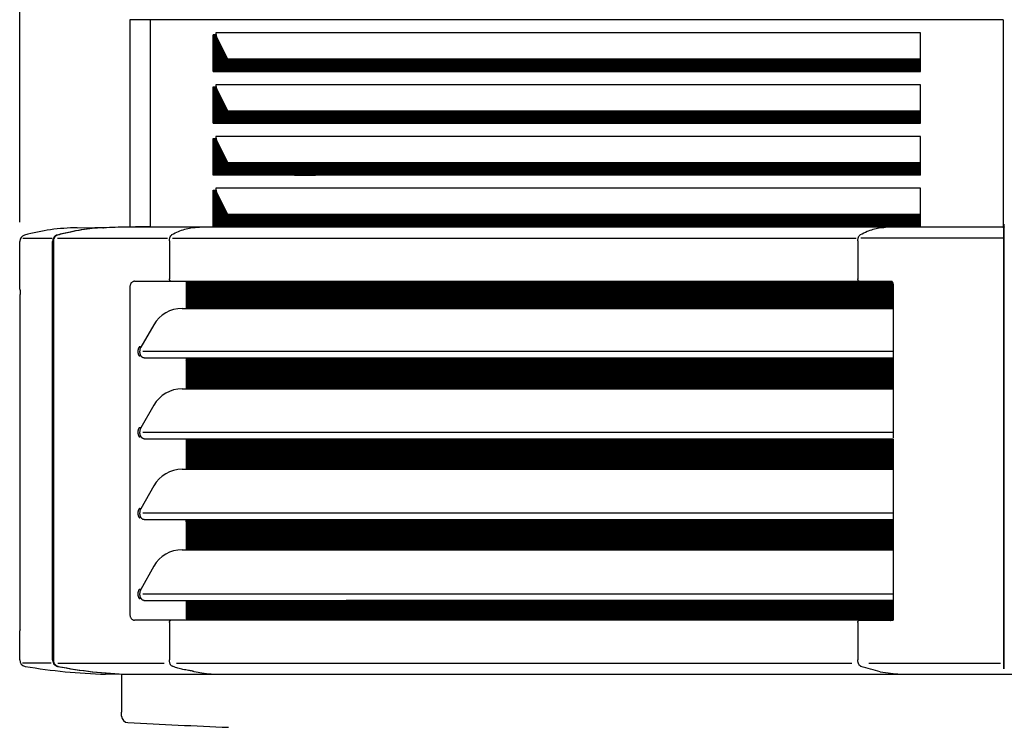
# Model space of a CAD drawing. Units: millimetres. Extents: x -126 to 7010, y -47 to 5170.
# Drawn here: x 3965 to 4417, y 3516 to 3840 of the extents above; entities that cross this region are included whole.
import ezdxf

# ---------------------------------------------------------------- set-up
doc = ezdxf.new("R2010")
doc.units = ezdxf.units.MM
doc.layers.add('1', color=7, linetype='Continuous')
doc.styles.add('CONVERTER_18', font='txt.shx', dxfattribs={"width": 0.9})
doc.dimstyles.new('ME10_DIM_84', dxfattribs={"dimtxt": 43.75, "dimasz": 43.75, "dimexe": 13.125, "dimexo": 8.75, "dimgap": 15.75, "dimtad": 1, "dimdec": 1, "dimlfac": 0.03937, "dimdsep": 46, "dimtxsty": 'CONVERTER_18', "dimsah": 1, "dimcen": 0.09, "dimclrd": 6, "dimclre": 6, "dimclrt": 3, "dimadec": 0, "dimazin": 0, "dimtfac": 1, "dimtdec": 4, "dimtix": 1, "dimtmove": 0, "dimatfit": 3, "dimfxl": 1, "dimtolj": 1, "dimtzin": 0, "dimarcsym": 0})
doc.dimstyles.new('ME10_DIM_89', dxfattribs={"dimtxt": 43.75, "dimasz": 43.75, "dimexe": 13.125, "dimexo": 8.75, "dimgap": 15.75, "dimtad": 1, "dimdec": 1, "dimlfac": 0.03937, "dimdsep": 46, "dimtxsty": 'CONVERTER_18', "dimsah": 1, "dimcen": 0.09, "dimclrd": 6, "dimclre": 6, "dimclrt": 3, "dimadec": 0, "dimazin": 0, "dimtfac": 1, "dimtdec": 4, "dimtix": 1, "dimtmove": 0, "dimatfit": 3, "dimfxl": 1, "dimtolj": 1, "dimtzin": 0, "dimarcsym": 0})
pattern_1 = [(45, (0, 0), (-0.0707106781, 0.0707106781), [])]

# ---------------------------------------------------------------- blocks, each defined once
blk = doc.blocks.new('*D79')
at = {"layer": '1', "color": 6, "linetype": 'Continuous'}
for p, q in [((3964.77, 3747.28), (3964.77, 4019.56)), ((4867.86, 3747.28), (4867.86, 4019.56)), ((4867.86, 4006.43), (3964.77, 4006.43))]:
    blk.add_line(p, q, dxfattribs=at)
at = {"layer": '1', "color": 6}
for points in [[(4008.52, 4012.19), (4008.52, 4000.67), (3964.77, 4006.43)], [(4824.11, 4000.67), (4824.11, 4012.19), (4867.86, 4006.43)]]:
    blk.add_solid(points, dxfattribs=at)
at = {"layer": '1', "color": 3, "insert": (4373.67, 4022.4), "char_height": 43.75, "attachment_point": 7, "rotation": 0.0001, "line_spacing_factor": 0.454545, "style": 'CONVERTER_18'}
blk.add_mtext('35.6', dxfattribs=at)
blk = doc.blocks.new('*D84')
at = {"layer": '1', "color": 6, "linetype": 'Continuous'}
for p, q in [((4015.36, 3848.93), (4015.36, 3940.81)), ((4817.26, 3848.93), (4817.26, 3940.81)), ((4817.26, 3927.68), (4015.36, 3927.68))]:
    blk.add_line(p, q, dxfattribs=at)
at = {"layer": '1', "color": 6}
for points in [[(4059.11, 3933.44), (4059.11, 3921.92), (4015.36, 3927.68)], [(4773.51, 3921.92), (4773.51, 3933.44), (4817.26, 3927.68)]]:
    blk.add_solid(points, dxfattribs=at)
at = {"layer": '1', "color": 3, "insert": (4373.67, 3943.65), "char_height": 43.75, "attachment_point": 7, "rotation": 0.0001, "line_spacing_factor": 0.454545, "style": 'CONVERTER_18'}
blk.add_mtext('31.6', dxfattribs=at)

msp = doc.modelspace()

# ---------------------------------------------------------------- hatches: boundary and pattern name
at = {"layer": '1', "linetype": 'Continuous'}
h = msp.add_hatch(dxfattribs=at)
h.set_pattern_fill('_USER', color=6, scale=0.1, angle=45, pattern_type=0)
h.set_pattern_definition(pattern_1)
edge = h.paths.add_edge_path()
edge.add_line((4100.56, 3822.08), (4100.56, 3816.49))
edge.add_line((4100.56, 3816.49), (4053.82, 3816.43))
edge.add_line((4053.82, 3816.43), (4053.82, 3833.19))
edge.add_line((4053.82, 3833.19), (4054.8, 3833.19))
edge.add_line((4054.8, 3833.19), (4054.9, 3833.19))
edge.add_arc((4057.71, 3833.8), 2.88, 192.2464, 205.9931)
edge.add_line((4055.12, 3832.53), (4060.35, 3822.03))
edge.add_line((4060.35, 3822.03), (4100.56, 3822.08))
h = msp.add_hatch(dxfattribs=at)
h.set_pattern_fill('_USER', color=6, scale=0.1, angle=45, pattern_type=0)
h.set_pattern_definition(pattern_1)
h.paths.add_polyline_path([(4090.86, 3822.08), (4090.86, 3816.49), (4378.18, 3816.43), (4378.18, 3822.03)])
h = msp.add_hatch(dxfattribs=at)
h.set_pattern_fill('_USER', color=6, scale=0.1, angle=45, pattern_type=0)
h.set_pattern_definition(pattern_1)
edge = h.paths.add_edge_path()
edge.add_line((4100.56, 3798.28), (4100.56, 3792.81))
edge.add_line((4100.56, 3792.81), (4053.82, 3792.68))
edge.add_line((4053.82, 3792.68), (4053.82, 3809.44))
edge.add_line((4053.82, 3809.44), (4054.8, 3809.44))
edge.add_line((4054.8, 3809.44), (4054.9, 3809.44))
edge.add_arc((4057.71, 3810.05), 2.88, 192.2464, 205.9931)
edge.add_line((4055.12, 3808.78), (4060.35, 3798.28))
edge.add_line((4060.35, 3798.28), (4100.56, 3798.28))
h = msp.add_hatch(dxfattribs=at)
h.set_pattern_fill('_USER', color=6, scale=0.1, angle=45, pattern_type=0)
h.set_pattern_definition(pattern_1)
h.paths.add_polyline_path([(4090.86, 3798.28), (4090.86, 3792.81), (4378.18, 3792.68), (4378.18, 3798.28)])
h = msp.add_hatch(dxfattribs=at)
h.set_pattern_fill('_USER', color=6, scale=0.1, angle=45, pattern_type=0)
h.set_pattern_definition(pattern_1)
edge = h.paths.add_edge_path()
edge.add_line((4053.82, 3768.93), (4100.56, 3768.93))
edge.add_line((4100.56, 3768.93), (4100.56, 3774.53))
edge.add_line((4100.56, 3774.53), (4060.35, 3774.53))
edge.add_line((4060.35, 3774.53), (4055.12, 3785.03))
edge.add_arc((4057.71, 3786.3), 2.88, 192.2464, 205.9931, ccw=False)
edge.add_line((4054.9, 3785.69), (4054.01, 3785.69))
edge.add_line((4054.01, 3785.69), (4053.82, 3785.69))
edge.add_line((4053.82, 3785.69), (4053.82, 3768.93))
h = msp.add_hatch(dxfattribs=at)
h.set_pattern_fill('_USER', color=6, scale=0.1, angle=45, pattern_type=0)
h.set_pattern_definition(pattern_1)
h.paths.add_polyline_path([(4284.16, 3774.53), (4283.46, 3774.53), (4278.98, 3774.53), (4090.86, 3774.53), (4090.86, 3768.93), (4277.42, 3768.93), (4281.9, 3768.93), (4282.6, 3768.93), (4378.18, 3768.93), (4378.18, 3774.53)])
h = msp.add_hatch(dxfattribs=at)
h.set_pattern_fill('_USER', color=6, scale=0.1, angle=45, pattern_type=0)
h.set_pattern_definition(pattern_1)
edge = h.paths.add_edge_path()
edge.add_line((4100.56, 3750.8), (4060.35, 3750.8))
edge.add_line((4060.35, 3750.8), (4055.12, 3761.29))
edge.add_arc((4057.71, 3762.55), 2.88, 192.2464, 205.9931, ccw=False)
edge.add_line((4054.9, 3761.94), (4054.8, 3761.94))
edge.add_line((4054.8, 3761.94), (4053.92, 3761.94))
edge.add_line((4053.92, 3761.94), (4053.82, 3761.94))
edge.add_line((4053.82, 3761.94), (4053.82, 3745.3))
edge.add_line((4053.82, 3745.3), (4053.82, 3745.19))
edge.add_line((4053.82, 3745.19), (4100.56, 3745.19))
edge.add_line((4100.56, 3745.19), (4100.56, 3747.98))
edge.add_line((4100.56, 3747.98), (4100.56, 3750.8))
h = msp.add_hatch(dxfattribs=at)
h.set_pattern_fill('_USER', color=6, scale=0.1, angle=45, pattern_type=0)
h.set_pattern_definition(pattern_1)
h.paths.add_polyline_path([(4378.18, 3750.8), (4288.13, 3750.8), (4090.86, 3750.8), (4090.86, 3745.19), (4378.18, 3745.19)])
h = msp.add_hatch(dxfattribs=at)
h.set_pattern_fill('_USER', color=6, scale=0.1, angle=45, pattern_type=0)
h.set_pattern_definition(pattern_1)
edge = h.paths.add_edge_path()
edge.add_line((4041.16, 3719.13), (4041.16, 3707.78))
edge.add_line((4041.16, 3707.78), (4124.6, 3707.78))
edge.add_line((4124.6, 3707.78), (4124.6, 3720.23))
edge.add_line((4124.6, 3720.23), (4041.58, 3720.23))
edge.add_spline(control_points=[(4041.58, 3720.23), (4041.46, 3720.08), (4041.22, 3719.75), (4041.18, 3719.34), (4041.16, 3719.13)], knot_values=[0, 0, 0, 0, 0.579595, 1.203109, 1.203109, 1.203109, 1.203109], degree=3, periodic=0)
h = msp.add_hatch(dxfattribs=at)
h.set_pattern_fill('_USER', color=6, scale=0.1, angle=45, pattern_type=0)
h.set_pattern_definition(pattern_1)
edge = h.paths.add_edge_path()
edge.add_line((4124.6, 3710.28), (4124.6, 3707.78))
edge.add_line((4124.6, 3707.78), (4364.46, 3707.78))
edge.add_line((4364.46, 3707.78), (4365.61, 3707.78))
edge.add_line((4365.61, 3707.78), (4365.61, 3709.02))
edge.add_line((4365.61, 3709.02), (4365.61, 3718.84))
edge.add_spline(control_points=[(4365.61, 3718.84), (4365.6, 3718.96), (4365.59, 3719.17), (4365.5, 3719.45), (4365.4, 3719.68), (4365.26, 3719.89), (4365.06, 3720.09), (4364.91, 3720.18), (4364.81, 3720.23)], knot_values=[0, 0, 0, 0, 0.377426, 0.633314, 0.852343, 1.156397, 1.372098, 1.688736, 1.688736, 1.688736, 1.688736], degree=3, periodic=0)
edge.add_line((4364.81, 3720.23), (4124.6, 3720.23))
edge.add_line((4124.6, 3720.23), (4124.6, 3710.28))
h = msp.add_hatch(dxfattribs=at)
h.set_pattern_fill('_USER', color=6, scale=0.1, angle=45, pattern_type=0)
h.set_pattern_definition(pattern_1)
h.paths.add_polyline_path([(4041.16, 3685.07), (4124.6, 3685.07), (4124.6, 3670.9), (4041.16, 3670.9)])
h = msp.add_hatch(dxfattribs=at)
h.set_pattern_fill('_USER', color=6, scale=0.1, angle=45, pattern_type=0)
h.set_pattern_definition(pattern_1)
h.paths.add_polyline_path([(4364.47, 3685.07), (4364.81, 3685.08), (4365.61, 3685.07), (4365.61, 3670.9), (4364.47, 3670.9), (4124.6, 3670.9), (4124.6, 3685.07)])
h = msp.add_hatch(dxfattribs=at)
h.set_pattern_fill('_USER', color=6, scale=0.1, angle=45, pattern_type=0)
h.set_pattern_definition(pattern_1)
h.paths.add_polyline_path([(4124.6, 3647.99), (4124.6, 3634.01), (4041.16, 3634.01), (4041.16, 3647.99), (4075.93, 3647.99)])
h = msp.add_hatch(dxfattribs=at)
h.set_pattern_fill('_USER', color=6, scale=0.1, angle=45, pattern_type=0)
h.set_pattern_definition(pattern_1)
h.paths.add_polyline_path([(4364.47, 3647.99), (4364.81, 3648), (4365.61, 3647.99), (4365.61, 3634.01), (4364.47, 3634.01), (4124.6, 3634.01), (4124.6, 3647.99)])
h = msp.add_hatch(dxfattribs=at)
h.set_pattern_fill('_USER', color=6, scale=0.1, angle=45, pattern_type=0)
h.set_pattern_definition(pattern_1)
h.paths.add_polyline_path([(4075.93, 3610.92), (4041.16, 3610.92), (4041.16, 3597.12), (4075.93, 3597.12), (4124.6, 3597.12), (4124.6, 3610.92)])
h = msp.add_hatch(dxfattribs=at)
h.set_pattern_fill('_USER', color=6, scale=0.1, angle=45, pattern_type=0)
h.set_pattern_definition(pattern_1)
h.paths.add_polyline_path([(4364.47, 3610.92), (4364.81, 3610.93), (4365.61, 3610.92), (4365.61, 3597.12), (4364.47, 3597.12), (4124.6, 3597.12), (4124.6, 3610.92)])
h = msp.add_hatch(dxfattribs=at)
h.set_pattern_fill('_USER', color=6, scale=0.1, angle=45, pattern_type=0)
h.set_pattern_definition(pattern_1)
edge = h.paths.add_edge_path()
edge.add_line((4365.61, 3573.84), (4365.61, 3564.83))
edge.add_line((4365.61, 3564.83), (4075.93, 3564.83))
edge.add_line((4075.93, 3564.83), (4041.58, 3564.83))
edge.add_spline(control_points=[(4041.58, 3564.83), (4041.46, 3564.99), (4041.22, 3565.31), (4041.18, 3565.72), (4041.16, 3565.93)], knot_values=[0, 0, 0, 0, 0.579595, 1.203109, 1.203109, 1.203109, 1.203109], degree=3, periodic=0)
edge.add_line((4041.16, 3565.93), (4041.16, 3573.84))
edge.add_line((4041.16, 3573.84), (4075.93, 3573.84))
edge.add_line((4075.93, 3573.84), (4365.61, 3573.84))

# ---------------------------------------------------------------- linework, layer by layer
at = {"color": 3, "linetype": 'Continuous'}
for p, q in [((4015.36, 3840.18), (4015.36, 3745.19)), ((4416.04, 3840.18), (4015.36, 3840.18)), ((3991.19, 3744.76), (4015.36, 3745.19)), ((3964.77, 3716.66), (3964.77, 3738.53)), ((3965.04, 3562.43), (3965.04, 3714.17)), ((3964.77, 3546.58), (3964.77, 3559.93)), ((4011.51, 3539.87), (4004.15, 3540.06)), ((4011.51, 3539.87), (4011.51, 3522.62)), ((4011.51, 3520.81), (4011.51, 3522.62))]:
    msp.add_line(p, q, dxfattribs=at)
at = {"color": 6, "linetype": 'Continuous'}
for p, q in [((4024.78, 3745.19), (4024.78, 3840.18)), ((4416.04, 3840.18), (4416.04, 3746.38)), ((4053.5, 3816.43), (4053.5, 3833.19)), ((4053.82, 3833.19), (4053.5, 3833.19)), ((4054.8, 3833.19), (4053.82, 3833.19)), ((4053.82, 3833.19), (4053.82, 3816.43)), ((4055.11, 3834.11), (4054.8, 3834.11)), ((4054.9, 3833.19), (4054.8, 3833.19)), ((4378.18, 3834.11), (4055.11, 3834.11)), ((4060.35, 3822.03), (4055.12, 3832.53)), ((4378.18, 3822.03), (4378.18, 3834.11)), ((4100.56, 3822.08), (4060.35, 3822.03)), ((4090.86, 3822.08), (4100.56, 3822.08)), ((4378.18, 3822.03), (4090.86, 3822.08)), ((4090.86, 3816.49), (4090.86, 3822.08)), ((4100.56, 3822.08), (4100.56, 3816.49)), ((4378.18, 3816.43), (4378.18, 3822.03)), ((4053.5, 3816.43), (4053.82, 3816.43)), ((4053.82, 3816.43), (4100.56, 3816.49)), ((4100.56, 3816.49), (4090.86, 3816.49)), ((4090.86, 3816.49), (4378.18, 3816.43)), ((4053.5, 3792.68), (4053.5, 3809.44)), ((4053.5, 3809.44), (4053.82, 3809.44)), ((4053.82, 3809.44), (4054.8, 3809.44)), ((4053.82, 3809.44), (4053.82, 3792.68)), ((4055.11, 3810.36), (4054.8, 3810.36)), ((4054.8, 3809.44), (4054.9, 3809.44)), ((4378.18, 3810.36), (4055.11, 3810.36)), ((4378.18, 3798.28), (4378.18, 3810.36)), ((4060.35, 3798.28), (4055.12, 3808.78)), ((4100.56, 3798.28), (4060.35, 3798.28)), ((4090.86, 3798.28), (4100.56, 3798.28)), ((4378.18, 3798.28), (4090.86, 3798.28)), ((4090.86, 3792.81), (4090.86, 3798.28)), ((4100.56, 3798.28), (4100.56, 3792.81)), ((4378.18, 3792.68), (4378.18, 3798.28)), ((4053.5, 3792.68), (4053.82, 3792.68)), ((4053.82, 3792.68), (4100.56, 3792.81)), ((4090.86, 3792.81), (4378.18, 3792.68)), ((4100.56, 3792.81), (4090.86, 3792.81)), ((4055.11, 3786.61), (4054.8, 3786.61)), ((4378.18, 3786.61), (4055.11, 3786.61)), ((4378.18, 3774.53), (4378.18, 3786.61)), ((4053.5, 3785.69), (4053.82, 3785.69)), ((4053.5, 3768.93), (4053.5, 3785.69)), ((4053.82, 3785.69), (4054.8, 3785.69)), ((4053.82, 3785.69), (4053.82, 3768.93)), ((4054.9, 3785.69), (4054.8, 3785.69)), ((4060.35, 3774.53), (4055.12, 3785.03)), ((4100.56, 3774.53), (4060.35, 3774.53)), ((4090.86, 3774.53), (4100.56, 3774.53)), ((4278.98, 3774.53), (4090.86, 3774.53)), ((4090.86, 3768.93), (4090.86, 3774.53)), ((4100.56, 3774.53), (4100.56, 3768.93)), ((4283.46, 3774.53), (4278.98, 3774.53)), ((4284.16, 3774.53), (4283.46, 3774.53)), ((4378.18, 3774.53), (4284.16, 3774.53)), ((4294.73, 3774.53), (4289.56, 3774.53)), ((4378.18, 3768.93), (4378.18, 3774.53)), ((4053.82, 3768.93), (4053.5, 3768.93)), ((4100.56, 3768.93), (4053.82, 3768.93)), ((4090.86, 3768.93), (4100.56, 3768.93)), ((4277.42, 3768.93), (4090.86, 3768.93)), ((4281.9, 3768.93), (4277.42, 3768.93)), ((4282.6, 3768.93), (4281.9, 3768.93)), ((4378.18, 3768.93), (4282.6, 3768.93)), ((4293.17, 3769.13), (4288, 3769.13)), ((4053.5, 3745.19), (4053.5, 3761.94)), ((4053.5, 3761.94), (4053.82, 3761.94)), ((4053.82, 3761.94), (4053.92, 3761.94)), ((4053.92, 3761.94), (4053.82, 3745.95)), ((4053.92, 3761.94), (4054.8, 3761.94)), ((4055.11, 3762.86), (4054.8, 3762.86)), ((4054.9, 3761.94), (4054.8, 3761.94)), ((4378.18, 3762.86), (4055.11, 3762.86)), ((4060.35, 3750.8), (4055.12, 3761.29)), ((4378.18, 3745.19), (4378.18, 3762.86)), ((4100.56, 3750.8), (4060.35, 3750.8)), ((4272.39, 3750.8), (4090.86, 3750.8)), ((4090.86, 3750.8), (4100.56, 3750.8)), ((4090.86, 3745.19), (4090.86, 3750.8)), ((4100.56, 3750.8), (4100.56, 3745.69)), ((4276.87, 3750.8), (4272.39, 3750.8)), ((4277.56, 3750.8), (4276.87, 3750.8)), ((4282.96, 3750.8), (4277.56, 3750.8)), ((4288.13, 3750.8), (4282.96, 3750.8)), ((4378.18, 3750.8), (4288.13, 3750.8)), ((4053.82, 3745.95), (4053.82, 3745.19)), ((4100.56, 3745.69), (4100.56, 3745.19)), ((4416.05, 3746.38), (4416.05, 3745.19)), ((4416.58, 3745.19), (4416.58, 3746.38)), ((4047.26, 3745.02), (4051.84, 3745.18)), ((4059.72, 3745.19), (4060.35, 3745.19)), ((4060.35, 3745.19), (4098.07, 3745.19)), ((4090.86, 3745.19), (4140.11, 3745.19)), ((4100.56, 3745.19), (4090.86, 3745.19)), ((4098.07, 3745.19), (4100.56, 3745.19)), ((4140.11, 3745.19), (4157.8, 3745.19)), ((4157.8, 3745.19), (4159.05, 3745.19)), ((4159.05, 3745.19), (4171.06, 3745.19)), ((4171.06, 3745.19), (4257.41, 3745.19)), ((4257.41, 3745.19), (4258.8, 3745.45)), ((4258.8, 3745.45), (4264.4, 3745.45)), ((4264.4, 3745.45), (4267.99, 3745.45)), ((4267.99, 3745.45), (4272.15, 3745.45)), ((4272.15, 3745.45), (4275.65, 3745.45)), ((4275.65, 3745.45), (4286.22, 3745.45)), ((4286.22, 3745.45), (4316.94, 3745.45)), ((4316.94, 3745.45), (4323.97, 3745.45)), ((4323.97, 3745.45), (4357.16, 3745.45)), ((4357.16, 3745.45), (4372.36, 3745.45)), ((4372.58, 3745.38), (4362.1, 3745.02)), ((4374.89, 3745.45), (4372.58, 3745.38)), ((4374.9, 3745.45), (4378.18, 3745.19)), ((3966.28, 3740.04), (3979.65, 3740.04)), ((3979.89, 3546.58), (3979.89, 3738.53)), ((3980.24, 3738.53), (3980.24, 3686.07)), ((3982.13, 3740.03), (4024.18, 3740.03)), ((4024.18, 3740.03), (4032.63, 3740.03)), ((4033.49, 3738.8), (4033.49, 3721.34)), ((4034.83, 3740.03), (4348.53, 3740.03)), ((4349.39, 3738.8), (4349.39, 3732.61)), ((4360.24, 3740.03), (4350.73, 3740.03)), ((4415.97, 3740.03), (4360.24, 3740.03)), ((4416.31, 3738.04), (4416.32, 3732.1)), ((4416.31, 3732.1), (4416.31, 3738.04)), ((4349.39, 3732.61), (4349.39, 3721.34)), ((4416.32, 3732.1), (4416.31, 3719.39)), ((4416.31, 3719.39), (4416.31, 3732.1)), ((4017.46, 3720.23), (4041.58, 3720.23)), ((4041.16, 3719.13), (4041.16, 3707.78)), ((4041.58, 3720.23), (4364.81, 3720.23)), ((4122.87, 3720.23), (4122.87, 3707.78)), ((4124.6, 3710.28), (4124.6, 3720.23)), ((4365.61, 3718.84), (4365.61, 3688.38)), ((4416.31, 3710.61), (4416.31, 3719.39)), ((4416.31, 3719.39), (4416.31, 3710.61)), ((4416.31, 3710.61), (4416.31, 3719.39)), ((4416.31, 3719.39), (4416.31, 3710.61)), ((4015.36, 3717.74), (4015.36, 3567.24)), ((4124.6, 3710.28), (4124.6, 3707.78)), ((4124.6, 3710.28), (4124.6, 3707.78)), ((4416.31, 3700.11), (4416.31, 3710.61)), ((4416.31, 3710.61), (4416.31, 3700.11)), ((4416.31, 3700.11), (4416.31, 3710.61)), ((4416.31, 3710.61), (4416.31, 3700.11)), ((4039.3, 3707.78), (4041.16, 3707.78)), ((4041.16, 3707.78), (4075.93, 3707.78)), ((4075.93, 3707.78), (4359.13, 3707.78)), ((4359.13, 3707.78), (4365.61, 3707.78)), ((4416.31, 3699.11), (4416.31, 3700.11)), ((4416.31, 3700.11), (4416.31, 3699.11)), ((4416.31, 3699.11), (4416.31, 3700.11)), ((4416.31, 3700.11), (4416.31, 3699.11)), ((4416.31, 3694.38), (4416.31, 3699.11)), ((4416.31, 3699.11), (4416.31, 3694.38)), ((4416.31, 3694.38), (4416.31, 3699.11)), ((4416.31, 3699.11), (4416.31, 3694.38)), ((4416.31, 3694.13), (4416.31, 3694.38)), ((4416.31, 3694.38), (4416.31, 3694.13)), ((4416.31, 3694.13), (4416.31, 3694.38)), ((4416.31, 3694.38), (4416.31, 3694.13)), ((4416.31, 3692.04), (4416.31, 3694.13)), ((4416.31, 3694.13), (4416.31, 3692.04)), ((4416.31, 3692.04), (4416.31, 3694.13)), ((4416.31, 3694.13), (4416.31, 3692.04)), ((4416.31, 3691.64), (4416.31, 3692.04)), ((4416.31, 3692.04), (4416.31, 3691.64)), ((4416.31, 3691.64), (4416.31, 3692.04)), ((4416.31, 3692.04), (4416.31, 3691.64)), ((4416.31, 3683.29), (4416.31, 3691.64)), ((4416.31, 3691.64), (4416.31, 3683.29)), ((4416.31, 3683.29), (4416.31, 3691.64)), ((4416.31, 3691.64), (4416.31, 3683.29)), ((4020.43, 3690.05), (4019.59, 3690.05)), ((4365.61, 3688.01), (4021.29, 3688.01)), ((4365.61, 3688.38), (4365.61, 3685.15)), ((3980.24, 3686.07), (3980.24, 3648.82)), ((4020.43, 3686.06), (4019.59, 3686.06)), ((4021.95, 3685.07), (4024.66, 3685.08)), ((4024.66, 3685.08), (4038.74, 3685.07)), ((4038.74, 3685.07), (4041.16, 3685.07)), ((4041.16, 3685.07), (4041.16, 3670.9)), ((4041.16, 3685.07), (4075.93, 3685.07)), ((4075.93, 3685.07), (4124.6, 3685.07)), ((4114.63, 3685.07), (4124.6, 3685.07)), ((4122.87, 3685.07), (4122.87, 3670.9)), ((4124.6, 3685.07), (4364.47, 3685.07)), ((4124.6, 3670.9), (4124.6, 3685.07)), ((4364.47, 3685.07), (4364.81, 3685.08)), ((4364.81, 3685.08), (4365.61, 3685.07)), ((4365.61, 3685.07), (4365.61, 3685.07)), ((4365.61, 3685.07), (4365.61, 3670.9)), ((4416.31, 3682.17), (4416.31, 3683.29)), ((4416.31, 3683.29), (4416.31, 3682.17)), ((4416.31, 3682.17), (4416.31, 3683.29)), ((4416.31, 3683.29), (4416.31, 3682.17)), ((4416.31, 3681.92), (4416.31, 3682.17)), ((4416.31, 3682.17), (4416.31, 3681.92)), ((4416.31, 3681.92), (4416.31, 3682.17)), ((4416.31, 3682.17), (4416.31, 3681.92)), ((4416.31, 3677.03), (4416.31, 3681.92)), ((4416.31, 3681.92), (4416.31, 3677.03)), ((4416.31, 3677.03), (4416.31, 3681.92)), ((4416.31, 3681.92), (4416.31, 3677.03)), ((4416.31, 3676), (4416.31, 3677.03)), ((4416.31, 3677.03), (4416.31, 3676)), ((4416.31, 3676), (4416.31, 3677.03)), ((4416.31, 3677.03), (4416.31, 3676)), ((4416.31, 3675.34), (4416.31, 3676)), ((4416.31, 3676), (4416.31, 3675.34)), ((4416.31, 3675.34), (4416.31, 3676)), ((4416.31, 3676), (4416.31, 3675.34)), ((4416.31, 3670.69), (4416.31, 3675.34)), ((4416.31, 3675.34), (4416.31, 3670.69)), ((4416.31, 3670.69), (4416.31, 3675.34)), ((4416.31, 3675.34), (4416.31, 3670.69)), ((4039.3, 3670.9), (4041.16, 3670.9)), ((4041.16, 3670.9), (4124.6, 3670.9)), ((4124.6, 3670.9), (4364.47, 3670.9)), ((4364.47, 3670.9), (4365.61, 3670.9)), ((4365.61, 3670.9), (4365.61, 3651.76)), ((4416.31, 3669.62), (4416.31, 3670.69)), ((4416.31, 3670.69), (4416.31, 3669.62)), ((4416.31, 3669.62), (4416.31, 3670.69)), ((4416.31, 3670.69), (4416.31, 3669.62)), ((4416.31, 3661.63), (4416.31, 3669.62)), ((4416.31, 3669.62), (4416.31, 3661.63)), ((4416.31, 3661.63), (4416.31, 3669.62)), ((4416.31, 3669.62), (4416.31, 3661.63)), ((4416.31, 3661.13), (4416.31, 3661.63)), ((4416.31, 3661.63), (4416.31, 3661.13)), ((4416.31, 3661.13), (4416.31, 3661.63)), ((4416.31, 3661.63), (4416.31, 3661.13)), ((4416.31, 3639.14), (4416.31, 3661.13)), ((4416.31, 3661.13), (4416.31, 3639.14)), ((4416.31, 3639.14), (4416.31, 3661.13)), ((4416.31, 3661.13), (4416.31, 3639.14)), ((4020.43, 3652.97), (4019.59, 3652.97)), ((4365.61, 3650.94), (4021.29, 3650.94)), ((4365.61, 3651.76), (4365.61, 3648.45)), ((3980.24, 3648.82), (3980.24, 3644.31)), ((4020.43, 3648.98), (4019.59, 3648.98)), ((4021.78, 3648), (4041.16, 3647.99)), ((4041.16, 3647.99), (4041.16, 3634.01)), ((4041.16, 3647.99), (4075.93, 3647.99)), ((4075.93, 3647.99), (4124.6, 3647.99)), ((4114.63, 3647.99), (4124.6, 3647.99)), ((4122.87, 3647.99), (4122.87, 3634.01)), ((4124.6, 3647.99), (4364.47, 3647.99)), ((4124.6, 3647.99), (4124.6, 3634.01)), ((4364.47, 3647.99), (4364.81, 3648)), ((4364.81, 3648), (4365.61, 3647.99)), ((4365.61, 3647.99), (4365.61, 3634.01)), ((3980.24, 3644.31), (3980.24, 3616.9)), ((4416.31, 3637.45), (4416.31, 3639.14)), ((4416.31, 3639.14), (4416.31, 3637.45)), ((4416.31, 3637.45), (4416.31, 3639.14)), ((4416.31, 3601.26), (4416.31, 3637.45)), ((4416.31, 3637.45), (4416.31, 3601.26)), ((4416.31, 3601.26), (4416.31, 3637.45)), ((4039.3, 3634.01), (4041.16, 3634.01)), ((4041.16, 3634.01), (4124.6, 3634.01)), ((4112.9, 3634.01), (4124.6, 3634.01)), ((4124.6, 3634.01), (4364.47, 3634.01)), ((4364.47, 3634.01), (4365.61, 3634.01)), ((4365.61, 3634.47), (4365.61, 3614.87)), ((3980.24, 3616.9), (3980.24, 3612.29)), ((4020.43, 3615.91), (4019.59, 3615.91)), ((4365.61, 3614.87), (4365.61, 3610.92)), ((3980.24, 3612.29), (3980.24, 3611.93)), ((3980.24, 3611.93), (3980.24, 3607.42)), ((4020.43, 3611.92), (4019.59, 3611.92)), ((4365.61, 3613.86), (4021.29, 3613.86)), ((4041.16, 3610.92), (4041.16, 3597.12)), ((4041.16, 3610.92), (4075.93, 3610.92)), ((4075.93, 3610.92), (4124.6, 3610.92)), ((4114.63, 3610.92), (4124.6, 3610.92)), ((4122.87, 3610.92), (4122.87, 3597.12)), ((4124.6, 3610.92), (4364.47, 3610.92)), ((4124.6, 3597.12), (4124.6, 3610.92)), ((4364.47, 3610.92), (4364.81, 3610.93)), ((4364.81, 3610.93), (4365.61, 3610.92)), ((4365.61, 3610.92), (4365.61, 3597.12)), ((3980.24, 3607.42), (3980.24, 3546.58)), ((4416.31, 3599.57), (4416.31, 3601.26)), ((4416.31, 3601.26), (4416.31, 3599.57)), ((4416.31, 3599.57), (4416.31, 3601.26)), ((4039.3, 3597.12), (4041.16, 3597.12)), ((4041.16, 3597.12), (4075.93, 3597.12)), ((4075.93, 3597.12), (4124.6, 3597.12)), ((4112.9, 3597.12), (4124.6, 3597.12)), ((4124.6, 3597.12), (4364.47, 3597.12)), ((4364.47, 3597.12), (4365.61, 3597.12)), ((4365.61, 3597.12), (4365.61, 3588.41)), ((4416.31, 3594.68), (4416.31, 3599.57)), ((4416.31, 3599.57), (4416.31, 3594.68)), ((4416.31, 3594.68), (4416.31, 3599.57)), ((4416.31, 3599.57), (4416.31, 3594.68)), ((4416.31, 3594.43), (4416.31, 3594.68)), ((4416.31, 3594.68), (4416.31, 3594.43)), ((4416.31, 3594.43), (4416.31, 3594.68)), ((4416.31, 3594.68), (4416.31, 3594.43)), ((4416.31, 3590.94), (4416.31, 3594.43)), ((4416.31, 3594.43), (4416.31, 3590.94)), ((4416.31, 3590.94), (4416.31, 3594.43)), ((4416.31, 3594.43), (4416.31, 3590.94)), ((4365.61, 3588.41), (4365.61, 3577.99)), ((4416.31, 3582.47), (4416.31, 3590.94)), ((4416.31, 3590.94), (4416.31, 3582.47)), ((4416.31, 3582.47), (4416.31, 3590.94)), ((4416.31, 3590.94), (4416.31, 3582.47)), ((4020.43, 3578.83), (4019.59, 3578.83)), ((4416.31, 3582.22), (4416.31, 3582.47)), ((4416.31, 3582.47), (4416.31, 3582.22)), ((4416.31, 3582.22), (4416.31, 3582.47)), ((4416.31, 3582.47), (4416.31, 3582.22)), ((4416.31, 3577.49), (4416.31, 3582.22)), ((4416.31, 3582.22), (4416.31, 3577.49)), ((4416.31, 3577.49), (4416.31, 3582.22)), ((4416.31, 3582.22), (4416.31, 3577.49)), ((4020.43, 3574.84), (4019.59, 3574.84)), ((4365.61, 3576.79), (4021.29, 3576.79)), ((4365.61, 3577.99), (4365.61, 3573.84)), ((4416.31, 3547.42), (4416.31, 3577.49)), ((4416.31, 3577.49), (4416.31, 3547.42)), ((4416.31, 3547.42), (4416.31, 3577.49)), ((4416.31, 3577.49), (4416.31, 3547.42)), ((4021.8, 3573.85), (4041.16, 3573.84)), ((4041.16, 3573.84), (4041.16, 3565.93)), ((4041.16, 3573.84), (4075.93, 3573.84)), ((4075.93, 3573.84), (4365.61, 3573.84)), ((4365.61, 3573.84), (4114.63, 3573.84)), ((4363.88, 3573.84), (4363.88, 3564.83)), ((4364.47, 3573.84), (4364.81, 3573.85)), ((4365.61, 3573.84), (4364.47, 3573.84)), ((4364.81, 3573.85), (4365.61, 3573.84)), ((4365.61, 3573.84), (4365.61, 3566.23)), ((4365.61, 3573.84), (4365.61, 3564.83)), ((4041.58, 3564.83), (4017.46, 3564.83)), ((4033.49, 3563.73), (4033.49, 3548.44)), ((4075.93, 3564.83), (4041.58, 3564.83)), ((4365.61, 3564.83), (4075.93, 3564.83)), ((4365.61, 3564.83), (4112.9, 3564.83)), ((4349.39, 3563.73), (4349.39, 3546.58)), ((4350.07, 3564.83), (4365.61, 3564.83)), ((4359.72, 3564.73), (4350.07, 3564.73)), ((4033.49, 3548.44), (4033.49, 3546.58)), ((4416.31, 3546.58), (4416.31, 3547.42)), ((4416.31, 3547.42), (4416.31, 3546.58)), ((4416.31, 3546.58), (4416.31, 3547.42)), ((4416.31, 3547.42), (4416.31, 3546.58)), ((3965.98, 3545.2), (3979.25, 3545.2)), ((3982.28, 3545.12), (4022.03, 3545.12)), ((4022.03, 3545.12), (4031.06, 3545.12)), ((4036.77, 3545.12), (4346.59, 3545.12)), ((4350.88, 3543.63), (4350.76, 3543.65)), ((4354.45, 3545.12), (4414.82, 3545.12)), ((4416.31, 3546.58), (4416.31, 3546.44)), ((4416.31, 3546.44), (4416.31, 3546.58)), ((4416.31, 3546.58), (4416.31, 3546.44)), ((4416.31, 3546.44), (4416.31, 3546.58)), ((4416.31, 3546.44), (4416.31, 3545.79)), ((4416.31, 3545.79), (4416.31, 3546.44)), ((4416.31, 3546.44), (4416.31, 3545.79)), ((4416.31, 3545.79), (4416.31, 3546.44)), ((4416.31, 3545.79), (4416.31, 3544.22)), ((4416.31, 3544.22), (4416.31, 3545.79)), ((4416.31, 3545.79), (4416.31, 3544.22)), ((4416.31, 3544.22), (4416.31, 3545.79)), ((4416.31, 3544.22), (4416.31, 3543.99)), ((4416.31, 3543.99), (4416.31, 3544.22)), ((4416.31, 3543.99), (4416.31, 3544.22)), ((4416.31, 3543.99), (4416.31, 3543.68)), ((4416.31, 3543.68), (4416.31, 3543.99)), ((4416.31, 3543.99), (4416.31, 3543.68)), ((4416.31, 3543.68), (4416.31, 3543.99)), ((4416.31, 3543.68), (4416.31, 3543.15)), ((4416.31, 3543.15), (4416.31, 3543.68)), ((4416.31, 3543.68), (4416.31, 3543.15)), ((4416.31, 3543.13), (4416.31, 3543)), ((4416.31, 3543), (4416.31, 3543.13)), ((4416.31, 3543.13), (4416.31, 3543)), ((4416.31, 3543), (4416.31, 3543.13)), ((4416.31, 3543), (4416.31, 3542.68)), ((4416.31, 3542.68), (4416.31, 3543)), ((4416.31, 3543), (4416.31, 3542.68)), ((4416.31, 3542.68), (4416.31, 3543)), ((4416.31, 3542.68), (4416.31, 3542.55)), ((4416.31, 3542.55), (4416.31, 3542.68)), ((4416.31, 3542.68), (4416.31, 3542.55)), ((4416.31, 3542.55), (4416.31, 3542.68)), ((4416.31, 3542.55), (4416.31, 3542.45)), ((4416.31, 3542.45), (4416.31, 3542.55)), ((4416.31, 3542.55), (4416.31, 3542.45)), ((4416.31, 3542.45), (4416.31, 3542.55))]:
    msp.add_line(p, q, dxfattribs=at)
at = {"color": 2, "linetype": 'Continuous'}
for p, q in [((4416.31, 3539.87), (4011.51, 3539.87)), ((4821.11, 3539.87), (4416.31, 3539.87))]:
    msp.add_line(p, q, dxfattribs=at)
at = {"color": 6, "linetype": 'Continuous'}
for centre, radius, start, end in [((4058.94, 3834.09), 4.15, 179.7784, 192.5976), ((4057.71, 3833.8), 2.88, 192.2464, 205.9931), ((4058.94, 3810.34), 4.15, 179.7784, 192.5976), ((4057.71, 3810.05), 2.88, 192.2464, 205.9931), ((4058.94, 3786.59), 4.15, 179.7784, 192.5976), ((4057.71, 3786.3), 2.88, 192.2464, 205.9931), ((4058.94, 3762.84), 4.15, 179.7784, 192.5976), ((4057.71, 3762.55), 2.88, 192.2464, 205.9931), ((4034.2, 3720.94), 0.603, 225.5726, 261.616), ((4350.1, 3720.94), 0.603, 225.5524, 261.6289), ((4034.2, 3564.13), 0.603, 98.3831, 134.4407), ((4350.1, 3564.13), 0.603, 98.3718, 134.4319), ((4019.75, 3736.63), 196.65, 258.9475, 268.3614), ((4020.09, 3736.63), 196.65, 258.9475, 268.3614)]:
    msp.add_arc(centre, radius, start, end, dxfattribs=at)
at = {"color": 3, "linetype": 'Continuous'}
for centre, radius, start, end in [((3967.76, 3738.53), 2.99, 105.7195, 180), ((3992, 3649.25), 95.5, 90.4909, 105.2104), ((3965.76, 3716.66), 0.997, 180.0004, 218.3641), ((3965.76, 3559.93), 0.997, 142.1076, 179.9996), ((3967.76, 3546.58), 2.99, 180, 260.3171), ((4010.63, 3799.72), 259.74, 260.3858, 268.5687), ((4014.5, 3520.81), 2.99, 180, 267.7898), ((4422.42, 11871.92), 8364.06, 267.203788, 267.520805)]:
    msp.add_arc(centre, radius, start, end, dxfattribs=at)
at = {"color": 6, "linetype": 'Continuous'}
for points in [[(3981.78, 3741.41), (3981.57, 3741.33), (3981.36, 3741.23), (3980.71, 3740.72), (3980.42, 3740.34), (3980.06, 3739.58), (3979.93, 3739.05), (3979.9, 3738.77), (3979.89, 3738.53)], [(3981.43, 3741.05), (3980.98, 3740.63), (3980.77, 3740.34), (3980.4, 3739.58), (3980.28, 3739.05), (3980.25, 3738.77), (3980.24, 3738.53)], [(3982.13, 3741.41), (3981.91, 3741.33), (3981.71, 3741.23), (3981.56, 3741.14), (3981.43, 3741.05)], [(4002.9, 3744.76), (3997.92, 3744.47), (3992.96, 3743.81), (3987.87, 3742.79), (3981.78, 3741.41)], [(4002.9, 3744.75), (3998.09, 3744.45), (3993.3, 3743.81), (3988.21, 3742.79), (3982.13, 3741.41)], [(4002.9, 3744.76), (4003.07, 3744.75), (4003.25, 3744.76)], [(4003.25, 3744.76), (4003.07, 3744.75), (4002.9, 3744.75)], [(4024.49, 3745.19), (4013.87, 3745.07), (4003.25, 3744.76)], [(4024.83, 3745.19), (4024.66, 3745.19), (4024.49, 3745.18)], [(4033.49, 3738.8), (4033.5, 3739.02), (4033.52, 3739.34), (4033.57, 3739.72), (4033.67, 3740.15), (4033.79, 3740.52), (4033.91, 3740.79), (4034.2, 3741.24), (4034.54, 3741.56), (4034.6, 3741.6), (4034.65, 3741.63)], [(4034.65, 3741.63), (4037.57, 3743.07), (4040.53, 3744.11), (4043.33, 3744.72), (4047.25, 3745.02)], [(4047.25, 3745.02), (4047.25, 3745.02), (4047.26, 3745.02)], [(4349.39, 3738.8), (4349.41, 3739.26), (4349.46, 3739.65), (4349.52, 3739.95), (4349.57, 3740.15), (4349.69, 3740.52), (4349.81, 3740.79), (4350.1, 3741.24), (4350.44, 3741.56), (4350.49, 3741.6), (4350.55, 3741.63)], [(4350.55, 3741.63), (4353.64, 3743.14), (4356.43, 3744.11), (4359.09, 3744.72), (4362.09, 3745.02)], [(4362.1, 3745.02), (4362.1, 3745.02), (4362.09, 3745.02)], [(4372.58, 3745.38), (4372.48, 3745.44), (4372.36, 3745.45)], [(4416.05, 3745.05), (4416.01, 3745.12), (4415.97, 3745.19)], [(4416.31, 3744.59), (4416.18, 3744.82), (4416.05, 3745.05)], [(4416.31, 3744.59), (4416.45, 3744.82), (4416.58, 3745.05)], [(4416.58, 3745.05), (4416.62, 3745.12), (4416.65, 3745.19)], [(4017.46, 3720.23), (4017.22, 3720.21), (4016.86, 3720.13), (4016.38, 3719.88), (4015.97, 3719.5), (4015.72, 3719.14), (4015.45, 3718.45), (4015.38, 3718.02), (4015.36, 3717.74)], [(4033.58, 3720.82), (4033.52, 3721.04), (4033.49, 3721.27), (4033.49, 3721.3), (4033.49, 3721.34)], [(4033.78, 3720.51), (4033.67, 3720.64), (4033.58, 3720.82)], [(4041.58, 3720.23), (4041.27, 3719.74), (4041.16, 3719.13)], [(4349.47, 3720.82), (4349.47, 3720.85), (4349.46, 3720.88), (4349.41, 3721.1), (4349.39, 3721.34)], [(4349.68, 3720.51), (4349.55, 3720.66), (4349.47, 3720.82)], [(4365.61, 3718.84), (4365.57, 3719.21), (4365.49, 3719.46), (4365.4, 3719.66), (4365.23, 3719.91), (4365.08, 3720.06), (4364.81, 3720.23)], [(4019.79, 3690.15), (4019.77, 3690.15), (4019.74, 3690.14), (4019.69, 3690.12), (4019.62, 3690.07), (4019.53, 3689.98), (4019.45, 3689.88), (4019.39, 3689.8), (4019.36, 3689.74), (4019.32, 3689.66), (4019.27, 3689.55), (4019.21, 3689.42), (4019.16, 3689.25), (4019.1, 3689.05), (4019.08, 3688.93), (4019.05, 3688.77), (4019.02, 3688.56), (4019, 3688.33), (4018.99, 3688.06), (4019, 3687.95), (4019, 3687.82), (4019.01, 3687.66), (4019.03, 3687.48), (4019.06, 3687.28), (4019.1, 3687.07), (4019.18, 3686.81), (4019.26, 3686.58), (4019.36, 3686.38), (4019.45, 3686.24), (4019.53, 3686.12), (4019.62, 3686.04), (4019.69, 3686), (4019.74, 3685.97), (4019.77, 3685.97), (4019.79, 3685.96)], [(4020.11, 3690.05), (4019.96, 3690.13), (4019.79, 3690.15)], [(4020.43, 3686.06), (4020.26, 3686.4), (4020.11, 3686.86), (4019.97, 3687.69), (4019.96, 3688.22), (4020.03, 3688.89), (4020.19, 3689.52), (4020.29, 3689.77), (4020.43, 3690.05)], [(4019.79, 3685.96), (4019.96, 3685.99), (4020.11, 3686.06)], [(4021.95, 3685.07), (4021.46, 3685.15), (4021.16, 3685.29), (4020.88, 3685.5), (4020.62, 3685.78), (4020.53, 3685.9), (4020.43, 3686.06)], [(4019.79, 3653.07), (4019.77, 3653.07), (4019.74, 3653.06), (4019.69, 3653.04), (4019.62, 3652.99), (4019.53, 3652.9), (4019.45, 3652.8), (4019.39, 3652.72), (4019.36, 3652.66), (4019.32, 3652.58), (4019.27, 3652.47), (4019.21, 3652.34), (4019.16, 3652.17), (4019.1, 3651.97), (4019.08, 3651.85), (4019.05, 3651.69), (4019.02, 3651.49), (4019, 3651.25), (4018.99, 3650.98), (4019, 3650.87), (4019, 3650.74), (4019.01, 3650.58), (4019.03, 3650.4), (4019.06, 3650.2), (4019.1, 3649.99), (4019.18, 3649.73), (4019.26, 3649.5), (4019.36, 3649.3), (4019.45, 3649.16), (4019.53, 3649.05), (4019.62, 3648.96), (4019.69, 3648.92), (4019.74, 3648.89), (4019.77, 3648.89), (4019.79, 3648.89)], [(4020.11, 3652.97), (4019.96, 3653.05), (4019.79, 3653.07)], [(4020.43, 3648.98), (4020.26, 3649.32), (4020.11, 3649.78), (4019.97, 3650.61), (4019.96, 3651.14), (4020.03, 3651.81), (4020.19, 3652.44), (4020.29, 3652.69), (4020.43, 3652.97)], [(4019.79, 3648.89), (4019.96, 3648.91), (4020.11, 3648.98)], [(4021.95, 3647.99), (4021.46, 3648.07), (4021.16, 3648.21), (4020.88, 3648.42), (4020.62, 3648.7), (4020.53, 3648.82), (4020.43, 3648.98)], [(4019.79, 3616.01), (4019.77, 3616.01), (4019.74, 3616), (4019.69, 3615.97), (4019.62, 3615.93), (4019.53, 3615.84), (4019.45, 3615.74), (4019.39, 3615.65), (4019.36, 3615.59), (4019.32, 3615.51), (4019.27, 3615.41), (4019.21, 3615.27), (4019.16, 3615.1), (4019.1, 3614.9), (4019.08, 3614.78), (4019.05, 3614.62), (4019.02, 3614.42), (4019, 3614.18), (4018.99, 3613.91), (4019, 3613.81), (4019, 3613.67), (4019.01, 3613.51), (4019.03, 3613.33), (4019.06, 3613.13), (4019.1, 3612.92), (4019.18, 3612.66), (4019.26, 3612.43), (4019.36, 3612.23), (4019.45, 3612.09), (4019.53, 3611.98), (4019.62, 3611.9), (4019.69, 3611.85), (4019.74, 3611.83), (4019.77, 3611.82), (4019.79, 3611.82)], [(4020.11, 3615.91), (4019.96, 3615.98), (4019.79, 3616.01)], [(4020.43, 3611.92), (4020.26, 3612.26), (4020.11, 3612.71), (4019.97, 3613.54), (4019.96, 3614.08), (4020.03, 3614.74), (4020.19, 3615.37), (4020.29, 3615.62), (4020.43, 3615.91)], [(4019.79, 3611.82), (4019.96, 3611.84), (4020.11, 3611.92)], [(4021.95, 3610.92), (4021.46, 3611), (4021.16, 3611.14), (4020.88, 3611.35), (4020.62, 3611.63), (4020.53, 3611.75), (4020.43, 3611.92)], [(4019.79, 3578.93), (4019.77, 3578.93), (4019.74, 3578.92), (4019.69, 3578.89), (4019.62, 3578.85), (4019.53, 3578.76), (4019.45, 3578.66), (4019.39, 3578.57), (4019.36, 3578.51), (4019.32, 3578.43), (4019.27, 3578.33), (4019.21, 3578.19), (4019.16, 3578.02), (4019.1, 3577.82), (4019.08, 3577.7), (4019.05, 3577.54), (4019.02, 3577.34), (4019, 3577.1), (4018.99, 3576.83), (4019, 3576.73), (4019, 3576.59), (4019.01, 3576.43), (4019.03, 3576.25), (4019.06, 3576.05), (4019.1, 3575.84), (4019.18, 3575.59), (4019.26, 3575.35), (4019.36, 3575.15), (4019.45, 3575.01), (4019.53, 3574.9), (4019.62, 3574.82), (4019.69, 3574.77), (4019.74, 3574.75), (4019.77, 3574.74), (4019.79, 3574.74)], [(4020.11, 3578.83), (4019.96, 3578.9), (4019.79, 3578.93)], [(4020.43, 3574.84), (4020.26, 3575.18), (4020.11, 3575.63), (4019.97, 3576.46), (4019.96, 3577), (4020.03, 3577.66), (4020.19, 3578.29), (4020.29, 3578.54), (4020.43, 3578.83)], [(4019.79, 3574.74), (4019.96, 3574.77), (4020.11, 3574.84)], [(4021.95, 3573.84), (4021.46, 3573.93), (4021.16, 3574.06), (4020.88, 3574.27), (4020.62, 3574.55), (4020.53, 3574.68), (4020.43, 3574.84)], [(4015.36, 3567.33), (4015.38, 3567.04), (4015.45, 3566.62), (4015.6, 3566.18), (4015.97, 3565.57), (4016.49, 3565.12), (4016.86, 3564.94), (4017.22, 3564.85), (4017.46, 3564.83)], [(4041.16, 3565.93), (4041.27, 3565.32), (4041.58, 3564.83)], [(4364.81, 3564.83), (4365, 3564.94), (4365.23, 3565.15), (4365.37, 3565.35), (4365.49, 3565.59), (4365.57, 3565.84), (4365.61, 3566.23)], [(4033.49, 3563.73), (4033.49, 3563.8), (4033.5, 3563.91), (4033.52, 3564.04), (4033.56, 3564.19), (4033.57, 3564.21), (4033.57, 3564.24)], [(4033.57, 3564.24), (4033.66, 3564.4), (4033.78, 3564.56)], [(4349.39, 3563.73), (4349.39, 3563.76), (4349.39, 3563.79), (4349.41, 3564), (4349.44, 3564.15), (4349.47, 3564.24)], [(4349.47, 3564.24), (4349.55, 3564.4), (4349.68, 3564.56)], [(4364.37, 3564.73), (4363.58, 3564.73), (4362.8, 3564.73), (4362.03, 3564.73), (4361.25, 3564.73), (4360.48, 3564.73), (4359.72, 3564.73)], [(4364.43, 3564.73), (4364.57, 3564.75), (4364.74, 3564.8), (4364.78, 3564.81), (4364.81, 3564.83)], [(3979.89, 3546.58), (3979.91, 3546.22), (3979.96, 3545.91), (3980.23, 3545.1), (3980.5, 3544.65), (3980.97, 3544.15), (3981.49, 3543.82), (3981.72, 3543.72), (3982.05, 3543.63)], [(3980.24, 3546.58), (3980.26, 3546.22), (3980.31, 3545.91), (3980.32, 3545.85), (3980.33, 3545.78)], [(3980.33, 3545.78), (3980.5, 3545.27), (3980.85, 3544.65), (3981.18, 3544.27), (3981.83, 3543.82), (3982.07, 3543.72), (3982.39, 3543.63)], [(4034.87, 3543.65), (4034.77, 3543.68), (4034.69, 3543.72), (4034.26, 3544.06), (4034.01, 3544.41), (4033.87, 3544.67), (4033.72, 3545.05), (4033.56, 3545.69), (4033.49, 3546.38), (4033.49, 3546.48), (4033.49, 3546.58)], [(4035.15, 3543.55), (4035.01, 3543.6), (4034.87, 3543.65)], [(4039.68, 3542.2), (4037.41, 3542.83), (4035.15, 3543.55)], [(4350.76, 3543.65), (4350.67, 3543.68), (4350.59, 3543.72), (4350.22, 3543.99), (4349.91, 3544.41), (4349.74, 3544.75), (4349.62, 3545.05), (4349.48, 3545.6), (4349.41, 3546.06), (4349.39, 3546.38), (4349.39, 3546.48), (4349.39, 3546.58)], [(4359.69, 3541.16), (4355.22, 3542.28), (4350.76, 3543.65)], [(4044.03, 3541.43), (4042.25, 3541.79), (4039.68, 3542.2)], [(4044.85, 3541.16), (4044.44, 3541.3), (4044.03, 3541.43)], [(4052.67, 3540.06), (4048.36, 3540.45), (4044.85, 3541.16)], [(4359.69, 3541.16), (4364.42, 3540.45), (4368.9, 3540.06)]]:
    msp.add_spline(points, degree=3, dxfattribs=at)
at = {"color": 3, "linetype": 'Continuous'}
for points in [[(3964.98, 3716.09), (3964.98, 3716.01), (3964.99, 3715.93), (3965, 3715.71), (3965.02, 3715.36), (3965.03, 3714.88), (3965.04, 3714.46), (3965.04, 3714.17)], [(3964.97, 3560.51), (3964.98, 3560.53), (3964.98, 3560.55)], [(3964.98, 3560.55), (3964.99, 3560.74), (3965, 3560.97), (3965.02, 3561.45), (3965.03, 3561.99), (3965.03, 3562.18), (3965.04, 3562.43)]]:
    msp.add_spline(points, degree=3, dxfattribs=at)
at = {"color": 2, "linetype": 'Continuous'}
msp.add_spline([(4052.68, 3540.06), (4052.68, 3540.06), (4052.67, 3540.06)], degree=3, dxfattribs=at)
at = {"layer": '1', "color": 2, "linetype": 'Continuous'}
msp.add_line((4015.36, 3745.19), (4416.04, 3745.19), dxfattribs=at)
at = {"layer": '1', "color": 6, "linetype": 'Continuous'}
for p, q in [((4416.31, 3744.59), (4416.31, 3738.04)), ((4416.31, 3738.04), (4416.31, 3744.59)), ((4416.31, 3744.59), (4416.31, 3738.04)), ((4416.31, 3738.04), (4416.31, 3744.59)), ((4026.3, 3700.26), (4020.43, 3690.05)), ((4026.3, 3663.38), (4020.43, 3652.97)), ((4026.3, 3626.49), (4020.43, 3615.91)), ((4021.95, 3610.92), (4041.16, 3610.92)), ((4026.3, 3589.6), (4020.43, 3578.83)), ((4350.07, 3564.73), (4350.01, 3564.72)), ((4350.07, 3564.83), (4350.07, 3564.73)), ((4364.37, 3564.73), (4364.43, 3564.73))]:
    msp.add_line(p, q, dxfattribs=at)
for centre in [(4039.3, 3692.78), (4039.3, 3655.9), (4039.3, 3619.01), (4039.3, 3582.12)]:
    msp.add_arc(centre, 15, 90, 150.0866, dxfattribs=at)

# ---------------------------------------------------------------- dimensions: what is measured, and where the dimension line sits
at = {"layer": '1'}
for base, p1, p2, dimstyle, picture, middle in [((4867.86, 4006.43), (3964.77, 3738.53), (4867.86, 3738.53), 'ME10_DIM_84', '*D79', (4416.31, 4038.84)), ((4817.26, 3927.68), (4015.36, 3840.18), (4817.26, 3840.18), 'ME10_DIM_89', '*D84', (4416.31, 3960.09))]:
    dim = msp.add_linear_dim(base=base, p1=p1, p2=p2, dimstyle=dimstyle, dxfattribs=at)
    dim.commit()
    dim.dimension.update_dxf_attribs({"geometry": picture, "text_midpoint": middle, "text_rotation": 0.0001})

doc.saveas('drawing.dxf')
